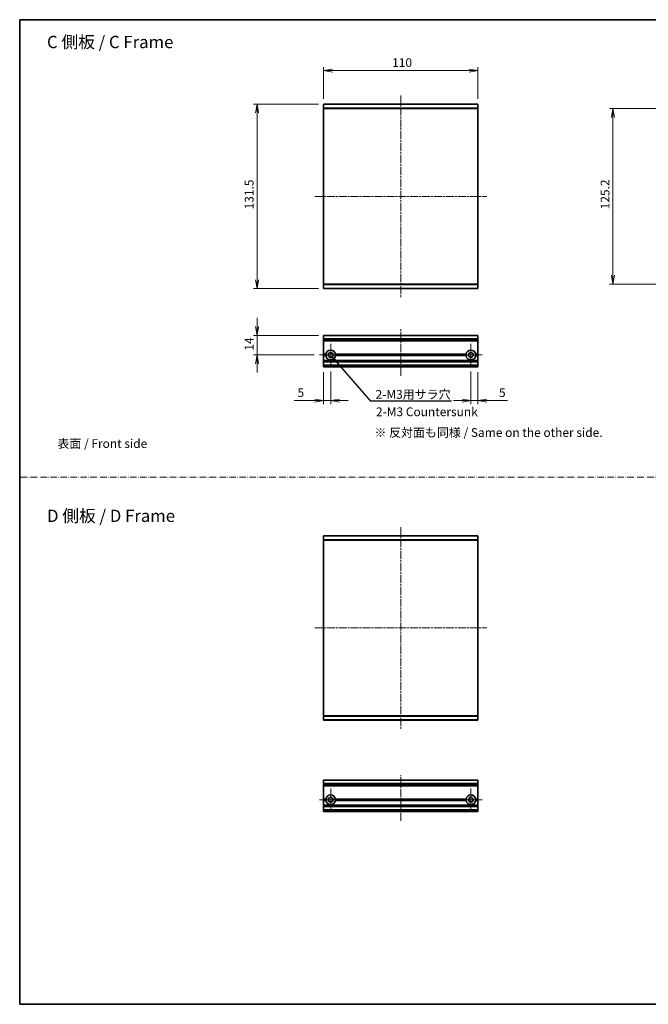
# Model space of a CAD drawing. Units: millimetres. Extents: x 0 to 8858, y 0 to 1405.
# Drawn here: x 3344 to 3792, y 0 to 702 of the extents above; entities that cross this region are included whole.
import ezdxf

# ---------------------------------------------------------------- set-up
doc = ezdxf.new("R2010")
doc.units = ezdxf.units.MM
doc.linetypes.add('CHAIN', pattern=[0.3543, 0.2362, -0.0295, 0.0591, -0.0295])
doc.linetypes.add('DASH_DOT', pattern=[0.37, 0.24, -0.06, 0.01, -0.06])
for name, color, linetype, lineweight in [('AM_5', 3, 'Continuous', 25), ('Border (ISO)', 7, 'Continuous', 35), ('Center Mark (ISO)', 131, 'Continuous', 18), ('Centerline (ISO)', 131, 'Continuous', 18), ('Dimension (ISO)', 7, 'Continuous', 18), ('Dimension (ISO) @ 1', 7, 'Continuous', 18), ('Sketch Geometry (ISO)', 7, 'Continuous', 18), ('Symbol (ISO)', 7, 'Continuous', 18), ('Visible (ISO)', 7, 'Continuous', 35), ('Visible Narrow (ISO)', 7, 'Continuous', 25)]:
    doc.layers.add(name, color=color, linetype=linetype, lineweight=lineweight)
doc.styles.add('ACISOTS', font='isocp.shx', dxfattribs={"height": 1, "bigfont": 'extfont.shx'})
doc.styles.add('Note Text (TK)', font='MS PGothic.ttf')
doc.dimstyles.new('Default - Method 1b (TK)', dxfattribs={"dimscale": 3.5, "dimtxt": 2.5, "dimasz": 2.5, "dimexe": 1, "dimexo": 1.5, "dimgap": 1, "dimtad": 1, "dimrnd": 1e-08, "dimdsep": 46, "dimtxsty": 'Note Text (TK)', "dimblk": 'OPEN', "dimcen": 0.09, "dimdle": 5, "dimclrd": 100, "dimclre": 100, "dimclrt": 7, "dimadec": 1, "dimazin": 1, "dimtfac": 1, "dimtmove": 0, "dimatfit": 3, "dimldrblk": 'OPEN', "dimfxl": 1, "dimtolj": 1, "dimlwd": -1, "dimlwe": -1, "dimarcsym": 0})

# ---------------------------------------------------------------- blocks, each defined once
blk = doc.blocks.new('図面枠 tk図枠')
at = {"layer": 'Border (ISO)'}
for p, q in [((14.5, 289), (405.5, 289)), ((14.5, 289), (14.5, 8)), ((405.5, 289), (405.5, 8)), ((14.5, 8), (405.5, 8))]:
    blk.add_line(p, q, dxfattribs=at)
blk = doc.blocks.new('_Open')
at = {"color": 0, "linetype": 'ByBlock', "lineweight": -2}
for p, q in [((-1, 0.17), (0, 0)), ((-1, -0.17), (0, 0)), ((0, 0), (-1, 0))]:
    blk.add_line(p, q, dxfattribs=at)
blk = doc.blocks.new('*D45')
at = {"layer": 'Defpoints', "color": 0}
for p in [(3670.23, 666.22), (3560.23, 642.22), (3670.23, 642.22)]:
    blk.add_point(p, dxfattribs=at)
at = {"layer": 'Dimension (ISO)', "color": 100}
for p, q in [((3560.23, 645.97), (3560.23, 668.72)), ((3670.23, 645.97), (3670.23, 668.72)), ((3566.48, 666.22), (3663.98, 666.22))]:
    blk.add_line(p, q, dxfattribs=at)
at = {"layer": 'Dimension (ISO)', "color": 100, "xscale": 6.25, "yscale": 6.25, "zscale": 6.25, "rotation": 180}
blk.add_blockref('_Open', (3560.23, 666.22), dxfattribs=at)
at = {"layer": 'Dimension (ISO)', "color": 100, "xscale": 6.25, "yscale": 6.25, "zscale": 6.25}
blk.add_blockref('_Open', (3670.23, 666.22), dxfattribs=at)
at = {"layer": 'Dimension (ISO)', "color": 7, "insert": (3609.05, 671.85), "char_height": 6.25, "attachment_point": 4, "style": 'Note Text (TK)'}
blk.add_mtext('\\A1;110', dxfattribs=at)
blk = doc.blocks.new('*D46')
at = {"layer": 'Defpoints', "color": 0}
for p in [(3560.23, 642.22), (3512.73, 510.72), (3560.23, 510.72)]:
    blk.add_point(p, dxfattribs=at)
at = {"layer": 'Dimension (ISO)', "color": 100}
for p, q in [((3556.48, 642.22), (3510.23, 642.22)), ((3512.73, 635.97), (3512.73, 516.97)), ((3556.48, 510.72), (3510.23, 510.72))]:
    blk.add_line(p, q, dxfattribs=at)
at = {"layer": 'Dimension (ISO)', "color": 100, "xscale": 6.25, "yscale": 6.25, "zscale": 6.25}
for p, rotation in [((3512.73, 642.22), 90), ((3512.73, 510.72), 270)]:
    blk.add_blockref('_Open', p, dxfattribs=dict(at, rotation=rotation))
at = {"layer": 'Dimension (ISO)', "color": 7, "insert": (3507.1, 567.17), "char_height": 6.25, "attachment_point": 4, "rotation": 90, "style": 'Note Text (TK)'}
blk.add_mtext('\\A1;131.5', dxfattribs=at)
blk = doc.blocks.new('*D96')
at = {"layer": 'Defpoints', "color": 0}
for p in [(3813.98, 639.07), (3766.48, 513.87), (3813.98, 513.87)]:
    blk.add_point(p, dxfattribs=at)
at = {"layer": 'Dimension (ISO)', "color": 100}
for p, q in [((3810.23, 639.07), (3763.98, 639.07)), ((3766.48, 632.82), (3766.48, 520.12)), ((3810.23, 513.87), (3763.98, 513.87))]:
    blk.add_line(p, q, dxfattribs=at)
at = {"layer": 'Dimension (ISO)', "color": 100, "xscale": 6.25, "yscale": 6.25, "zscale": 6.25}
for p, rotation in [((3766.48, 639.07), 90), ((3766.48, 513.87), 270)]:
    blk.add_blockref('_Open', p, dxfattribs=dict(at, rotation=rotation))
at = {"layer": 'Dimension (ISO)', "color": 7, "insert": (3760.85, 565.3), "char_height": 6.25, "attachment_point": 4, "rotation": 90, "style": 'Note Text (TK)'}
blk.add_mtext('\\A1; 125.2', dxfattribs=at)
blk = doc.blocks.new('*D53')
at = {"layer": 'Defpoints', "color": 0}
for p in [(3560.23, 477.29), (3512.73, 463.29), (3557.28, 463.29)]:
    blk.add_point(p, dxfattribs=at)
at = {"layer": 'Dimension (ISO)', "color": 100}
for p, q in [((3512.73, 483.54), (3512.73, 489.79)), ((3556.48, 477.29), (3510.23, 477.29)), ((3512.73, 477.29), (3512.73, 463.29)), ((3553.53, 463.29), (3510.23, 463.29)), ((3512.73, 457.04), (3512.73, 450.79))]:
    blk.add_line(p, q, dxfattribs=at)
at = {"layer": 'Dimension (ISO)', "color": 100, "xscale": 6.25, "yscale": 6.25, "zscale": 6.25}
for p, rotation in [((3512.73, 477.29), 270), ((3512.73, 463.29), 90)]:
    blk.add_blockref('_Open', p, dxfattribs=dict(at, rotation=rotation))
at = {"layer": 'Dimension (ISO)', "color": 7, "insert": (3507.1, 466.37), "char_height": 6.25, "attachment_point": 4, "rotation": 90, "style": 'Note Text (TK)'}
blk.add_mtext('\\A1;14', dxfattribs=at)
blk = doc.blocks.new('*D54')
at = {"layer": 'Defpoints', "color": 0}
for p in [(3560.23, 454.79), (3565.23, 455.34), (3565.23, 430.79)]:
    blk.add_point(p, dxfattribs=at)
at = {"layer": 'Dimension (ISO)', "color": 100}
for p, q in [((3560.23, 451.04), (3560.23, 428.29)), ((3565.23, 451.59), (3565.23, 428.29)), ((3553.98, 430.79), (3539.1, 430.79)), ((3565.23, 430.79), (3560.23, 430.79)), ((3571.48, 430.79), (3577.73, 430.79))]:
    blk.add_line(p, q, dxfattribs=at)
at = {"layer": 'Dimension (ISO)', "color": 100, "xscale": 6.25, "yscale": 6.25, "zscale": 6.25}
blk.add_blockref('_Open', (3560.23, 430.79), dxfattribs=at)
at = {"layer": 'Dimension (ISO)', "color": 100, "xscale": 6.25, "yscale": 6.25, "zscale": 6.25, "rotation": 180}
blk.add_blockref('_Open', (3565.23, 430.79), dxfattribs=at)
at = {"layer": 'Dimension (ISO)', "color": 7, "insert": (3541.6, 436.42), "char_height": 6.25, "attachment_point": 4, "style": 'Note Text (TK)'}
blk.add_mtext('\\A1;5', dxfattribs=at)
blk = doc.blocks.new('*D55')
at = {"layer": 'Defpoints', "color": 0}
for p in [(3665.23, 455.34), (3670.23, 454.79), (3665.23, 430.79)]:
    blk.add_point(p, dxfattribs=at)
at = {"layer": 'Dimension (ISO)', "color": 100}
for p, q in [((3665.23, 451.59), (3665.23, 428.29)), ((3670.23, 451.04), (3670.23, 428.29)), ((3658.98, 430.79), (3652.73, 430.79)), ((3665.23, 430.79), (3670.23, 430.79)), ((3676.48, 430.79), (3691.35, 430.79))]:
    blk.add_line(p, q, dxfattribs=at)
at = {"layer": 'Dimension (ISO)', "color": 100, "xscale": 6.25, "yscale": 6.25, "zscale": 6.25}
blk.add_blockref('_Open', (3665.23, 430.79), dxfattribs=at)
at = {"layer": 'Dimension (ISO)', "color": 100, "xscale": 6.25, "yscale": 6.25, "zscale": 6.25, "rotation": 180}
blk.add_blockref('_Open', (3670.23, 430.79), dxfattribs=at)
at = {"layer": 'Dimension (ISO)', "color": 7, "insert": (3685.23, 436.42), "char_height": 6.25, "attachment_point": 4, "style": 'Note Text (TK)'}
blk.add_mtext('\\A1;5', dxfattribs=at)
blk = doc.blocks.new('*S101')
at = {"layer": 'AM_5', "color": 3, "linetype": 'Continuous'}
for p, q in [((3568.63, 459.36), (3566.34, 462.01)), ((3568.98, 459.66), (3566.34, 462.01)), ((3566.34, 462.01), (3568.28, 459.06))]:
    blk.add_line(p, q, dxfattribs=at)
at = {"layer": 'AM_5', "color": 3}
for p, q in [((3593.76, 430.29), (3568.63, 459.36)), ((3651.34, 430.29), (3593.76, 430.29))]:
    blk.add_line(p, q, dxfattribs=at)
at = {"layer": 'AM_5', "color": 2, "insert": (3597.26, 432.04), "char_height": 3.5, "attachment_point": 7, "style": 'ACISOTS'}
blk.add_mtext('\\H6.25;\\A1;{\\fMS PGothic|b0|i0|c128|p50;\\C7;2-M3用サラ穴}', dxfattribs=at)

msp = doc.modelspace()

# ---------------------------------------------------------------- linework, layer by layer
at = {"layer": 'Center Mark (ISO)', "linetype": 'CHAIN', "ltscale": 7.067179}
for p, q in [((3565.2258, 471.2415), (3565.2258, 455.3415)), ((3665.2258, 471.2415), (3665.2258, 455.3415)), ((3573.1758, 463.2915), (3557.2758, 463.2915)), ((3673.1758, 463.2915), (3657.2758, 463.2915)), ((3565.2258, 153.9238), (3565.2258, 138.0238)), ((3665.2258, 153.9238), (3665.2258, 138.0238)), ((3573.1758, 145.9738), (3557.2758, 145.9738)), ((3673.1758, 145.9738), (3657.2758, 145.9738))]:
    msp.add_line(p, q, dxfattribs=at)
at = {"layer": 'Centerline (ISO)', "linetype": 'CHAIN', "ltscale": 23.990969}
for p, q in [((3615.2258, 648.3624), (3615.2258, 504.5783)), ((3553.9758, 576.4703), (3676.4758, 576.4703)), ((3615.2258, 448.5032), (3615.2258, 481.7244)), ((3615.2258, 340.4098), (3615.2258, 196.6256)), ((3553.9758, 268.5177), (3676.4758, 268.5177)), ((3615.2258, 131.0023), (3615.2258, 163.5246))]:
    msp.add_line(p, q, dxfattribs=at)
at = {"layer": 'Sketch Geometry (ISO)', "color": 4, "linetype": 'DASH_DOT', "lineweight": 18, "ltscale": 19.164619}
msp.add_line((3344.2048, 376.0233), (4319.2048, 376.0233), dxfattribs=at)
at = {"layer": 'Visible (ISO)'}
for p, q in [((3560.2258, 642.1124), (3560.2258, 642.2203)), ((3670.2258, 642.2203), (3560.2258, 642.2203)), ((3560.2258, 642.1124), (3560.2258, 639.3038)), ((3560.2258, 639.1117), (3560.2258, 639.3038)), ((3670.2258, 642.2203), (3670.2258, 642.1124)), ((3670.2258, 639.3038), (3670.2258, 642.1124)), ((3670.2258, 639.3038), (3670.2258, 639.1117)), ((3560.2258, 513.8289), (3560.2258, 639.1117)), ((3670.2258, 639.1117), (3670.2258, 513.8289)), ((3560.2258, 513.6369), (3560.2258, 513.8289)), ((3560.2258, 513.6369), (3560.2258, 510.8283)), ((3670.2258, 513.8289), (3670.2258, 513.6369)), ((3670.2258, 510.8283), (3670.2258, 513.6369)), ((3560.2258, 510.7203), (3560.2258, 510.8283)), ((3560.2258, 510.7203), (3670.2258, 510.7203)), ((3670.2258, 510.8283), (3670.2258, 510.7203)), ((3560.2258, 477.2219), (3560.2258, 477.2915)), ((3670.2258, 477.2915), (3560.2258, 477.2915)), ((3560.2258, 477.2219), (3560.2258, 474.8814)), ((3560.2258, 474.6509), (3560.2258, 474.8814)), ((3560.2258, 473.5915), (3560.2258, 474.6509)), ((3560.2258, 473.2915), (3560.2258, 473.5915)), ((3560.2258, 473.2915), (3670.2258, 473.2915)), ((3560.2258, 463.7915), (3560.2258, 473.2915)), ((3670.2258, 477.2915), (3670.2258, 477.2219)), ((3670.2258, 474.8814), (3670.2258, 477.2219)), ((3670.2258, 474.8814), (3670.2258, 474.6509)), ((3670.2258, 474.6509), (3670.2258, 473.5915)), ((3670.2258, 473.5915), (3670.2258, 473.2915)), ((3670.2258, 473.2915), (3670.2258, 463.7915)), ((3560.2258, 463.2915), (3560.2258, 463.7915)), ((3560.2258, 463.7915), (3561.7617, 463.7915)), ((3568.6899, 463.7915), (3661.7617, 463.7915)), ((3668.6899, 463.7915), (3670.2258, 463.7915)), ((3670.2258, 463.7915), (3670.2258, 463.2915)), ((3560.2258, 462.7915), (3560.2258, 463.2915)), ((3562.2258, 463.2915), (3560.2258, 463.2915)), ((3560.2258, 459.4157), (3560.2258, 462.7915)), ((3561.7617, 462.7915), (3560.2258, 462.7915)), ((3560.2258, 459.2036), (3560.2258, 459.4157)), ((3560.2258, 459.2036), (3560.2258, 458.8793)), ((3560.2258, 458.7915), (3560.2258, 458.8793)), ((3560.2258, 458.7915), (3560.2258, 458.4915)), ((3560.2258, 458.7915), (3670.2258, 458.7915)), ((3560.2258, 456.0915), (3560.2258, 458.4915)), ((3662.2258, 463.2915), (3568.2258, 463.2915)), ((3661.7617, 462.7915), (3568.6899, 462.7915)), ((3670.2258, 463.2915), (3668.2258, 463.2915)), ((3670.2258, 462.7915), (3668.6899, 462.7915)), ((3670.2258, 463.2915), (3670.2258, 462.7915)), ((3670.2258, 462.7915), (3670.2258, 459.4157)), ((3670.2258, 459.4157), (3670.2258, 459.2036)), ((3670.2258, 458.8793), (3670.2258, 459.2036)), ((3670.2258, 458.8793), (3670.2258, 458.7915)), ((3670.2258, 458.4915), (3670.2258, 458.7915)), ((3670.2258, 458.4915), (3670.2258, 456.0915)), ((3560.2258, 456.0915), (3560.2258, 455.7915)), ((3560.2258, 455.7036), (3560.2258, 455.7915)), ((3670.2258, 455.7915), (3560.2258, 455.7915)), ((3560.2258, 455.7036), (3560.2258, 455.3793)), ((3560.2258, 455.1672), (3560.2258, 455.3793)), ((3560.2258, 455.0915), (3560.2258, 455.1672)), ((3560.2258, 454.7915), (3560.2258, 455.0915)), ((3560.2258, 454.7915), (3670.2258, 454.7915)), ((3670.2258, 455.7915), (3670.2258, 456.0915)), ((3670.2258, 455.7915), (3670.2258, 455.7036)), ((3670.2258, 455.3793), (3670.2258, 455.7036)), ((3670.2258, 455.3793), (3670.2258, 455.1672)), ((3670.2258, 455.1672), (3670.2258, 455.0915)), ((3670.2258, 455.0915), (3670.2258, 454.7915)), ((3560.2258, 334.1598), (3560.2258, 334.2677)), ((3670.2258, 334.2677), (3560.2258, 334.2677)), ((3560.2258, 334.1598), (3560.2258, 331.3511)), ((3560.2258, 331.1591), (3560.2258, 331.3511)), ((3560.2258, 205.8763), (3560.2258, 331.1591)), ((3670.2258, 334.2677), (3670.2258, 334.1598)), ((3670.2258, 331.3511), (3670.2258, 334.1598)), ((3670.2258, 331.3511), (3670.2258, 331.1591)), ((3670.2258, 331.1591), (3670.2258, 205.8763)), ((3560.2258, 205.6843), (3560.2258, 205.8763)), ((3560.2258, 205.6843), (3560.2258, 202.8756)), ((3670.2258, 205.8763), (3670.2258, 205.6843)), ((3670.2258, 202.8756), (3670.2258, 205.6843)), ((3560.2258, 202.7677), (3560.2258, 202.8756)), ((3560.2258, 202.7677), (3670.2258, 202.7677)), ((3670.2258, 202.8756), (3670.2258, 202.7677)), ((3560.2258, 159.9042), (3560.2258, 159.9738)), ((3670.2258, 159.9738), (3560.2258, 159.9738)), ((3560.2258, 159.9042), (3560.2258, 157.5637)), ((3560.2258, 157.3333), (3560.2258, 157.5637)), ((3560.2258, 156.2738), (3560.2258, 157.3333)), ((3560.2258, 155.9738), (3560.2258, 156.2738)), ((3560.2258, 155.9738), (3670.2258, 155.9738)), ((3560.2258, 146.4738), (3560.2258, 155.9738)), ((3670.2258, 159.9738), (3670.2258, 159.9042)), ((3670.2258, 157.5637), (3670.2258, 159.9042)), ((3670.2258, 157.5637), (3670.2258, 157.3333)), ((3670.2258, 157.3333), (3670.2258, 156.2738)), ((3670.2258, 156.2738), (3670.2258, 155.9738)), ((3670.2258, 155.9738), (3670.2258, 146.4738)), ((3560.2258, 145.9738), (3560.2258, 146.4738)), ((3560.2258, 146.4738), (3561.7617, 146.4738)), ((3560.2258, 145.4738), (3560.2258, 145.9738)), ((3562.2258, 145.9738), (3560.2258, 145.9738)), ((3560.2258, 142.098), (3560.2258, 145.4738)), ((3561.7617, 145.4738), (3560.2258, 145.4738)), ((3560.2258, 141.8859), (3560.2258, 142.098)), ((3560.2258, 141.8859), (3560.2258, 141.5616)), ((3560.2258, 141.4738), (3560.2258, 141.5616)), ((3560.2258, 141.4738), (3560.2258, 141.1738)), ((3560.2258, 141.4738), (3670.2258, 141.4738)), ((3560.2258, 138.7738), (3560.2258, 141.1738)), ((3662.2258, 145.9738), (3568.2258, 145.9738)), ((3568.6899, 146.4738), (3661.7617, 146.4738)), ((3661.7617, 145.4738), (3568.6899, 145.4738)), ((3670.2258, 145.9738), (3668.2258, 145.9738)), ((3668.6899, 146.4738), (3670.2258, 146.4738)), ((3670.2258, 145.4738), (3668.6899, 145.4738)), ((3670.2258, 146.4738), (3670.2258, 145.9738)), ((3670.2258, 145.9738), (3670.2258, 145.4738)), ((3670.2258, 145.4738), (3670.2258, 142.098)), ((3670.2258, 142.098), (3670.2258, 141.8859)), ((3670.2258, 141.5616), (3670.2258, 141.8859)), ((3670.2258, 141.5616), (3670.2258, 141.4738)), ((3670.2258, 141.1738), (3670.2258, 141.4738)), ((3670.2258, 141.1738), (3670.2258, 138.7738)), ((3560.2258, 138.7738), (3560.2258, 138.4738)), ((3560.2258, 138.3859), (3560.2258, 138.4738)), ((3670.2258, 138.4738), (3560.2258, 138.4738)), ((3560.2258, 138.3859), (3560.2258, 138.0616)), ((3560.2258, 137.8495), (3560.2258, 138.0616)), ((3560.2258, 137.7738), (3560.2258, 137.8495)), ((3560.2258, 137.4738), (3560.2258, 137.7738)), ((3560.2258, 137.4738), (3670.2258, 137.4738)), ((3670.2258, 138.4738), (3670.2258, 138.7738)), ((3670.2258, 138.4738), (3670.2258, 138.3859)), ((3670.2258, 138.0616), (3670.2258, 138.3859)), ((3670.2258, 138.0616), (3670.2258, 137.8495)), ((3670.2258, 137.8495), (3670.2258, 137.7738)), ((3670.2258, 137.7738), (3670.2258, 137.4738))]:
    msp.add_line(p, q, dxfattribs=at)
for centre in [(3565.2258, 463.2915), (3665.2258, 463.2915), (3565.2258, 145.9738), (3665.2258, 145.9738)]:
    msp.add_circle(centre, 1.7, dxfattribs=at)
for centre, start, end in [((3565.2258, 463.2915), 8.2132107, 171.7867893), ((3665.2258, 463.2915), 8.2132107, 171.7867893), ((3565.2258, 463.2915), 188.2132107, 351.7867893), ((3665.2258, 463.2915), 188.2132107, 351.7867893), ((3565.2258, 145.9738), 8.2132107, 171.7867893), ((3665.2258, 145.9738), 8.2132107, 171.7867893), ((3565.2258, 145.9738), 188.2132107, 351.7867893), ((3665.2258, 145.9738), 188.2132107, 351.7867893)]:
    msp.add_arc(centre, 3.5, start, end, dxfattribs=at)
for points in [[(3562.2258, 463.2915), (3561.9938, 463.5235), (3561.7617, 463.7915)], [(3568.6899, 463.7915), (3568.4579, 463.5235), (3568.2258, 463.2915)], [(3662.2258, 463.2915), (3661.9938, 463.5235), (3661.7617, 463.7915)], [(3668.6899, 463.7915), (3668.4579, 463.5235), (3668.2258, 463.2915)], [(3561.7617, 462.7915), (3561.9938, 463.0594), (3562.2258, 463.2915)], [(3568.2258, 463.2915), (3568.4579, 463.0594), (3568.6899, 462.7915)], [(3661.7617, 462.7915), (3661.9938, 463.0594), (3662.2258, 463.2915)], [(3668.2258, 463.2915), (3668.4579, 463.0594), (3668.6899, 462.7915)], [(3562.2258, 145.9738), (3561.9938, 146.2058), (3561.7617, 146.4738)], [(3561.7617, 145.4738), (3561.9938, 145.7417), (3562.2258, 145.9738)], [(3568.6899, 146.4738), (3568.4579, 146.2058), (3568.2258, 145.9738)], [(3568.2258, 145.9738), (3568.4579, 145.7417), (3568.6899, 145.4738)], [(3662.2258, 145.9738), (3661.9938, 146.2058), (3661.7617, 146.4738)], [(3661.7617, 145.4738), (3661.9938, 145.7417), (3662.2258, 145.9738)], [(3668.6899, 146.4738), (3668.4579, 146.2058), (3668.2258, 145.9738)], [(3668.2258, 145.9738), (3668.4579, 145.7417), (3668.6899, 145.4738)]]:
    msp.add_open_spline(points, degree=2, dxfattribs=at)
at = {"layer": 'Visible Narrow (ISO)'}
for p, q in [((3560.2258, 642.1124), (3670.2258, 642.1124)), ((3670.2258, 639.3038), (3560.2258, 639.3038)), ((3560.2258, 639.1117), (3670.2258, 639.1117)), ((3670.2258, 513.8289), (3560.2258, 513.8289)), ((3560.2258, 513.6369), (3670.2258, 513.6369)), ((3670.2258, 510.8283), (3560.2258, 510.8283)), ((3560.2258, 477.2219), (3670.2258, 477.2219)), ((3670.2258, 474.8814), (3560.2258, 474.8814)), ((3560.2258, 474.6509), (3670.2258, 474.6509)), ((3670.2258, 473.5915), (3560.2258, 473.5915)), ((3670.2258, 459.4157), (3560.2258, 459.4157)), ((3560.2258, 459.2036), (3670.2258, 459.2036)), ((3670.2258, 458.8793), (3560.2258, 458.8793)), ((3560.2258, 458.4915), (3670.2258, 458.4915)), ((3670.2258, 456.0915), (3560.2258, 456.0915)), ((3560.2258, 455.7036), (3670.2258, 455.7036)), ((3670.2258, 455.3793), (3560.2258, 455.3793)), ((3560.2258, 455.1672), (3670.2258, 455.1672)), ((3670.2258, 455.0915), (3560.2258, 455.0915)), ((3560.2258, 334.1598), (3670.2258, 334.1598)), ((3670.2258, 331.3511), (3560.2258, 331.3511)), ((3560.2258, 331.1591), (3670.2258, 331.1591)), ((3670.2258, 205.8763), (3560.2258, 205.8763)), ((3560.2258, 205.6843), (3670.2258, 205.6843)), ((3670.2258, 202.8756), (3560.2258, 202.8756)), ((3560.2258, 159.9042), (3670.2258, 159.9042)), ((3670.2258, 157.5637), (3560.2258, 157.5637)), ((3560.2258, 157.3333), (3670.2258, 157.3333)), ((3670.2258, 156.2738), (3560.2258, 156.2738)), ((3670.2258, 142.098), (3560.2258, 142.098)), ((3560.2258, 141.8859), (3670.2258, 141.8859)), ((3670.2258, 141.5616), (3560.2258, 141.5616)), ((3560.2258, 141.1738), (3670.2258, 141.1738)), ((3670.2258, 138.7738), (3560.2258, 138.7738)), ((3560.2258, 138.3859), (3670.2258, 138.3859)), ((3670.2258, 138.0616), (3560.2258, 138.0616)), ((3560.2258, 137.8495), (3670.2258, 137.8495)), ((3670.2258, 137.7738), (3560.2258, 137.7738))]:
    msp.add_line(p, q, dxfattribs=at)

# ---------------------------------------------------------------- block references
at = {"xscale": 2.5, "yscale": 2.5, "zscale": 2.5}
msp.add_blockref('図面枠 tk図枠', (3307.25, -20), dxfattribs=at)
at = {"layer": 'AM_5'}
msp.add_blockref('*S101', (0, 0), dxfattribs=at)

# ---------------------------------------------------------------- texts
at = {"layer": 'Symbol (ISO)', "color": 7, "attachment_point": 4, "line_spacing_factor": 1.5, "style": 'Note Text (TK)'}
for s, insert, char_height in [('\\fMS PGothic|b0|i0;{\\H8.7500;C 側板 / C Frame}', (3362.9599, 686.5917), 8.75), ('\\fＭＳ Ｐゴシック|b0|i0;表面 / Front side', (3370.3947, 400.0576), 6.25), ('\\fMS PGothic|b0|i0;{\\H8.7500;D 側板 / D Frame}', (3362.9599, 348.5162), 8.75)]:
    msp.add_mtext(s, dxfattribs=dict(at, insert=insert, char_height=char_height))
at = {"layer": 'Symbol (ISO)', "color": 7, "char_height": 6.25, "attachment_point": 4, "line_spacing_factor": 1.5, "style": 'Note Text (TK)'}
for s, insert, width in [('\\fＭＳ Ｐゴシック|b0|i0;2-M3 Countersunk', (3597.5479, 422.7488), 73.355263), ('\\fＭＳ Ｐゴシック|b0|i0;※ 反対面も同様 / Same on the other side.', (3596.4391, 407.9479), 170.175445)]:
    msp.add_mtext(s, dxfattribs=dict(at, insert=insert, width=width))

# ---------------------------------------------------------------- dimensions: what is measured, and where the dimension line sits
at = {"layer": 'Dimension (ISO) @ 1', "color": 100}
for base, p1, p2, angle, override, picture, middle in [((3670.2258, 666.2203), (3560.2258, 642.2203), (3670.2258, 642.2203), 180, {"dimscale": 1, "dimtxt": 6.25, "dimasz": 6.25, "dimexe": 2.5, "dimexo": 3.75, "dimgap": 2.5, "dimtoh": 0, "dimdec": 2, "dimcen": 0.225, "dimtol": 0, "dimlim": 0, "dimtp": 0, "dimtm": 0, "dimtdec": 2, "dimtix": 0, "dimtofl": 0, "dimtmove": 0, "dimatfit": 1}, '*D45', (3615.2258, 666.2203)), ((3512.7258, 510.7203), (3560.2258, 642.2203), (3560.2258, 510.7203), 90, {"dimscale": 1, "dimtxt": 6.25, "dimasz": 6.25, "dimexe": 2.5, "dimexo": 3.75, "dimgap": 2.5, "dimtoh": 0, "dimdec": 2, "dimcen": 0.225, "dimtol": 0, "dimlim": 0, "dimtp": 0, "dimtm": 0, "dimtdec": 2, "dimtix": 0, "dimtofl": 0, "dimtmove": 0, "dimatfit": 1}, '*D46', (3512.7258, 576.4703)), ((3512.7258, 463.2915), (3560.2258, 477.2915), (3557.2758, 463.2915), 90, {"dimscale": 1, "dimtxt": 6.25, "dimasz": 6.25, "dimexe": 2.5, "dimexo": 3.75, "dimgap": 2.5, "dimtoh": 0, "dimdec": 2, "dimcen": 0.225, "dimtol": 0, "dimlim": 0, "dimtp": 0, "dimtm": 0, "dimtdec": 2, "dimtix": 0, "dimtofl": 1, "dimtmove": 0, "dimatfit": 1}, '*D53', (3512.7258, 470.2915)), ((3565.2258, 430.7915), (3560.2258, 454.7915), (3565.2258, 455.3415), 180, {"dimscale": 1, "dimtxt": 6.25, "dimasz": 6.25, "dimexe": 2.5, "dimexo": 3.75, "dimgap": 2.5, "dimtoh": 0, "dimdec": 2, "dimcen": 0.225, "dimtol": 0, "dimlim": 0, "dimtp": 0, "dimtm": 0, "dimtdec": 2, "dimtix": 0, "dimtofl": 1, "dimtmove": 0, "dimatfit": 1}, '*D54', (3543.4147, 430.7915)), ((3665.2258, 430.7915), (3670.2258, 454.7915), (3665.2258, 455.3415), 180, {"dimscale": 1, "dimtxt": 6.25, "dimasz": 6.25, "dimexe": 2.5, "dimexo": 3.75, "dimgap": 2.5, "dimtoh": 0, "dimdec": 2, "dimcen": 0.225, "dimtol": 0, "dimlim": 0, "dimtp": 0, "dimtm": 0, "dimtdec": 2, "dimtix": 0, "dimtofl": 1, "dimtmove": 0, "dimatfit": 1}, '*D55', (3687.0369, 430.7915))]:
    dim = msp.add_linear_dim(base=base, p1=p1, p2=p2, angle=angle, dimstyle='Default - Method 1b (TK)', override=override, dxfattribs=at)
    dim.commit()
    dim.dimension.update_dxf_attribs({"geometry": picture, "text_midpoint": middle, "dimtype": 128})
dim = msp.add_linear_dim(base=(3766.4756, 513.8703), p1=(3813.9756, 639.0703), p2=(3813.9756, 513.8703), angle=90, text=' <>', dimstyle='Default - Method 1b (TK)', override={"dimscale": 1, "dimtxt": 6.25, "dimasz": 6.25, "dimexe": 2.5, "dimexo": 3.75, "dimgap": 2.5, "dimtoh": 0, "dimdec": 2, "dimpost": '', "dimcen": 0.225, "dimtol": 0, "dimlim": 0, "dimtp": 0, "dimtm": 0, "dimtdec": 2, "dimtix": 0, "dimtofl": 0, "dimtmove": 0, "dimatfit": 1}, dxfattribs=at)
dim.commit()
dim.dimension.update_dxf_attribs({"geometry": '*D96', "text_midpoint": (3766.4756, 576.4703), "dimtype": 128})

doc.saveas('drawing.dxf')
